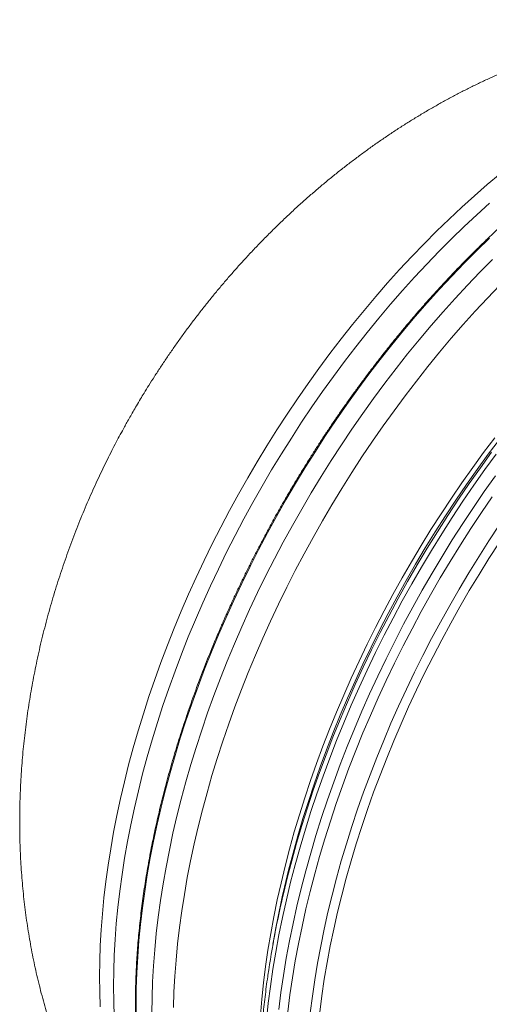
# Model space of a CAD drawing. Units: millimetres. Extents: x 5 to 415, y -10 to 292.
# Drawn here: x 226 to 238, y 246 to 273 of the extents above; entities that cross this region are included whole.
import ezdxf

# ---------------------------------------------------------------- set-up
doc = ezdxf.new("R2010")
doc.units = ezdxf.units.MM

msp = doc.modelspace()

# ---------------------------------------------------------------- linework, layer by layer
at = {"color": 7, "linetype": 'Continuous', "lineweight": 15}
msp.add_line((232.51148714, 247.92009621), (232.4645965, 247.6595186), dxfattribs=at)
at = {"color": 8, "linetype": 'Continuous', "lineweight": 15, "flags": 128}
for points in [[(227.79882625, 245.96602598), (227.78477903, 246.37075492), (227.7800949, 246.78117283), (227.78477903, 247.19699892), (227.79882625, 247.61794643), (227.82222618, 248.04372708), (227.85496326, 248.47405035), (227.89701674, 248.90862123), (227.94835549, 249.34713872), (228.0089458, 249.78930631), (228.07874617, 250.23482002), (228.15770991, 250.68337433), (228.24577996, 251.13466078), (228.34289668, 251.58837088), (228.44899521, 252.04419315), (228.56400034, 252.5018146), (228.68783686, 252.96092527), (228.82041658, 253.42120618), (228.96165132, 253.88234437), (229.11143992, 254.34402086), (229.26968642, 254.80592418), (229.43627411, 255.26773237), (229.61109665, 255.72913247), (229.79402953, 256.18980849), (229.98494827, 256.64944149), (230.18372318, 257.10771999), (230.3902168, 257.56432652), (230.60428908, 258.01895262), (230.82579216, 258.4712823), (231.05457304, 258.92100711), (231.29047868, 259.36782005), (231.53334308, 259.81141415), (231.78300286, 260.25148394), (232.03928423, 260.68772992), (232.30201341, 261.1198511), (232.57101146, 261.547554), (232.84609162, 261.9705436), (233.12706715, 262.38853091), (233.41374353, 262.80122692), (233.70592494, 263.20835087), (234.00341296, 263.60962498), (234.30600139, 264.00477148), (234.61348405, 264.39352158), (234.92565084, 264.77561025), (235.2422865, 265.15077243), (235.56317445, 265.51875132), (235.88809423, 265.87929687), (236.21682409, 266.23215824), (236.54913837, 266.57709736), (236.88480884, 266.91387764), (237.22360726, 267.24226548), (237.56529889, 267.56203853), (237.90965161, 267.87297892), (238.2564281, 268.17486877), (238.60539104, 268.46750221)], [(228.17505107, 245.70003766), (228.16096235, 246.10595788), (228.15626525, 246.51758354), (228.16096235, 246.93463237), (228.17505107, 247.35681908), (228.19851843, 247.78385166), (228.23135407, 248.21544182), (228.27353204, 248.65129158), (228.32502123, 249.09109992), (228.3857905, 249.53457035), (228.45579577, 249.98139436), (228.53499034, 250.43126648), (228.62331976, 250.88388122), (228.72072437, 251.33892708), (228.82713414, 251.7960911), (228.94247904, 252.2550603), (229.06667867, 252.7155202), (229.19964744, 253.17715485), (229.34129716, 253.63964975), (229.49152928, 254.10268595), (229.65023745, 254.56594599), (229.81731793, 255.02911539), (229.99265401, 255.49187369), (230.17612638, 255.95390343), (230.36760794, 256.41489015), (230.56696642, 256.87451636), (230.77406955, 257.33246912), (230.98876949, 257.78842945), (231.21092358, 258.24209037), (231.44037881, 258.69314042), (231.67697695, 259.14126663), (231.9205572, 259.58616651), (232.17095098, 260.02753159), (232.4279871, 260.46506088), (232.6914892, 260.89845339), (232.96127831, 261.32741413), (233.23716769, 261.75164811), (233.5189706, 262.17086631), (233.80648991, 262.58477673), (234.09953241, 262.99310012), (234.39789579, 263.39555495), (234.70137385, 263.79186494), (235.00976169, 264.18175757), (235.32284663, 264.5649693), (235.64041341, 264.94123507), (235.96224545, 265.31029808), (236.28812229, 265.67190229), (236.61781958, 266.02580435), (236.95111167, 266.3717602), (237.28777032, 266.70953025), (237.6275647, 267.03888541), (237.97026267, 267.35959881), (238.31562821, 267.67145034)], [(228.77099713, 245.62494452), (228.76626372, 246.03983779), (228.77099713, 246.46019615), (228.78519738, 246.88573282), (228.80885408, 247.31615727), (228.84194908, 247.75117226), (228.88445904, 248.19047978), (228.93635802, 248.63377882), (228.99760971, 249.08076838), (229.06817262, 249.53113849), (229.14799486, 249.98458216), (229.23702456, 250.44078939), (229.33520208, 250.89944572), (229.44245738, 251.36023817), (229.55871525, 251.82284927), (229.68390306, 252.28696454), (229.81792744, 252.75226353), (229.96070022, 253.21842727), (230.11212541, 253.68513979), (230.2720941, 254.15207764), (230.44049994, 254.61892184), (230.61722621, 255.08535195), (230.80215362, 255.551049), (230.99515506, 256.01569403), (231.19609827, 256.47896957), (231.40484318, 256.94055517), (231.62124974, 257.40013636), (231.84516492, 257.85739717), (232.07644089, 258.31202465), (232.31491943, 258.7637103), (232.56043195, 259.21213967), (232.81281247, 259.65700728), (233.0718872, 260.09800914), (233.33748238, 260.53484277), (233.60941125, 260.96720719), (233.88749227, 261.3948089), (234.17152831, 261.8173514), (234.46133263, 262.23454868), (234.75669904, 262.646111), (235.05743042, 263.05175983), (235.36331798, 263.4512159), (235.67415294, 263.84420444), (235.9897226, 264.23045591), (236.30981041, 264.60971051), (236.6341972, 264.98170095), (236.96265861, 265.34617492), (237.29497289, 265.7028846), (237.63091051, 266.05158667), (237.97024062, 266.39203704), (238.3127324, 266.72400663)], [(232.72469054, 248.97562153), (232.77473506, 249.1949057), (232.88621023, 249.65561838), (233.00663351, 250.11799248), (233.13591929, 250.58170603), (233.27398199, 251.04644606), (233.42072564, 251.51189212), (233.5760491, 251.97772372), (233.73984861, 252.44362492), (233.91200747, 252.90927375), (234.09240895, 253.37435125), (234.28093374, 253.83854144), (234.47744699, 254.30152239), (234.68181901, 254.76298111), (234.89390454, 255.22259715), (235.11356095, 255.68005604), (235.34064039, 256.1350478), (235.57498205, 256.58725648), (235.81642773, 257.0363736), (236.06481143, 257.48209218), (236.31996456, 257.92410673), (236.58171075, 258.36211329), (236.84987105, 258.79581236), (237.1242613, 259.22490595), (237.40469476, 259.64910056), (237.6909769, 260.06810569), (237.98291321, 260.48163383), (238.28030526, 260.88940273), (238.58294557, 261.29113235)], [(232.75549535, 249.05592917), (232.84837144, 249.43696169), (232.9717022, 249.91050108), (233.10411333, 250.38541734), (233.24550888, 250.86138102), (233.39579805, 251.33807017), (233.55487193, 251.81515235), (233.72262676, 252.29230709), (233.89894583, 252.76920345), (234.08370465, 253.24551499), (234.27678131, 253.72091525), (234.47804353, 254.19508077), (234.68734867, 254.66768363), (234.90455926, 255.13840185), (235.12952228, 255.60691049), (235.3620847, 256.07289059), (235.60208572, 256.5360217), (235.84936452, 256.99598786), (236.10374733, 257.45247159), (236.36506298, 257.90516144), (236.6331325, 258.35374893), (236.90776915, 258.79792259), (237.18878877, 259.23738144), (237.47599426, 259.67182149), (237.76919108, 260.10094776), (238.06817952, 260.52446375), (238.3727534, 260.9420812)], [(232.28675237, 245.60601847), (232.33521735, 246.05950401), (232.39330738, 246.51693613), (232.46098873, 246.97800334), (232.53821213, 247.44238818), (232.6249283, 247.90977467), (232.7210724, 248.37984085), (232.82658217, 248.85226325), (232.9413824, 249.32671993), (233.06539788, 249.80288741), (233.19854043, 250.28043475), (233.34072185, 250.7590385), (233.49184359, 251.23837071), (233.6518019, 251.71810043), (233.82048526, 252.19789972), (233.99778214, 252.67744062), (234.18356545, 253.1563922), (234.37771328, 253.634431), (234.58009078, 254.11122458), (234.79055787, 254.586448), (235.00897192, 255.0597763), (235.23518249, 255.53088303), (235.46903395, 255.99944625), (235.71036551, 256.46514549), (235.95901635, 256.9276633), (236.21481012, 257.38667773), (236.47757562, 257.84187879), (236.7471287, 258.29295054), (237.02329042, 258.73958899), (237.30586623, 259.18148417), (237.59466422, 259.61833359), (237.88948726, 260.04983778), (238.19013305, 260.47570323), (238.49639669, 260.89563795)], [(232.62094445, 245.89455726), (232.67903448, 246.35198938), (232.74671584, 246.8130566), (232.82393924, 247.27744143), (232.91065541, 247.74482792), (233.0067995, 248.2148941), (233.11230927, 248.68731651), (233.22710951, 249.16177318), (233.35112499, 249.63794066), (233.48426753, 250.11548801), (233.62644895, 250.59409176), (233.77757069, 251.07342397), (233.937529, 251.55315369), (234.10621236, 252.03295297), (234.28350924, 252.51249388), (234.46929255, 252.99144546), (234.66344039, 253.46948426), (234.86581788, 253.94627784), (235.07628498, 254.42150126), (235.29469902, 254.89482955), (235.52090959, 255.36593629), (235.75476105, 255.8344995), (235.99609261, 256.30019875), (236.24474346, 256.76271656), (236.50053722, 257.22173098), (236.76330272, 257.67693205), (237.03285581, 258.12800379), (237.30901752, 258.57464224), (237.59159333, 259.01653742), (237.88039132, 259.45338685), (238.17521436, 259.88489103), (238.47586015, 260.31075648)], [(232.86556476, 245.82983208), (232.92333837, 246.28474239), (232.99064623, 246.74326684), (233.06744428, 247.20509245), (233.15367802, 247.66989874), (233.24929301, 248.13737275), (233.35422181, 248.60719251), (233.46838919, 249.07903306), (233.59171995, 249.55257245), (233.72413108, 250.02748871), (233.86552662, 250.50345239), (234.0158158, 250.98014154), (234.17488968, 251.45722372), (234.34264451, 251.93437846), (234.51896358, 252.41127482), (234.7037224, 252.88758636), (234.89679906, 253.36298662), (235.09806128, 253.83715215), (235.30736642, 254.309755), (235.52457701, 254.78047322), (235.74954003, 255.24898186), (235.98210245, 255.71496197), (236.22210347, 256.17809308), (236.46938227, 256.63805923), (236.72376508, 257.09454296), (236.98508073, 257.54723281), (237.25315025, 257.9958203), (237.5277869, 258.43999396), (237.80880652, 258.87945281), (238.09601201, 259.31389287), (238.38920883, 259.74301913)], [(233.47255978, 245.80476009), (233.52896913, 246.24894225), (233.59468968, 246.69665321), (233.66967476, 247.14758447), (233.75387768, 247.60143206), (233.84723619, 248.05787999), (233.94969064, 248.51661828), (234.06116581, 248.97733096), (234.18158908, 249.43970506), (234.31087487, 249.90341861), (234.44893757, 250.36815865), (234.59568122, 250.8336047), (234.75100468, 251.29943631), (234.91480419, 251.7653375), (235.08696304, 252.23098633), (235.26736452, 252.69606383), (235.45588932, 253.16025403), (235.65240257, 253.62323497), (235.85677458, 254.08469369), (236.06886012, 254.54430973), (236.28851652, 255.00176862), (236.51559596, 255.45676039), (236.74993763, 255.90896906), (236.99138331, 256.35808618), (237.23976701, 256.80380476), (237.49492014, 257.24581932), (237.75666633, 257.68382587), (238.02482663, 258.11752494), (238.29921688, 258.54661853), (238.57965033, 258.97081314)]]:
    msp.add_lwpolyline(points, dxfattribs=at)
at = {"color": 7, "linetype": 'Continuous', "lineweight": 15, "flags": 128}
for points in [[(229.19370798, 245.79307947), (229.19844139, 246.21343783), (229.21264164, 246.6389745), (229.23629834, 247.06939896), (229.26939334, 247.50441394), (229.3119033, 247.94372146), (229.36380228, 248.3870205), (229.42505397, 248.83401007), (229.49561688, 249.28438017), (229.57543912, 249.73782384), (229.66446882, 250.19403107), (229.76264634, 250.6526874), (229.86990164, 251.11347985), (229.98615951, 251.57609095), (230.11134732, 252.04020622), (230.2453717, 252.50550521), (230.38814448, 252.97166895), (230.53956967, 253.43838147), (230.69953836, 253.90531932), (230.8679442, 254.37216352), (231.04467047, 254.83859363), (231.22959788, 255.30429068), (231.42259932, 255.76893571), (231.62354253, 256.23221125), (231.83228744, 256.69379685), (232.048694, 257.15337804), (232.27260918, 257.61063885), (232.50388515, 258.06526633), (232.74236369, 258.51695198), (232.98787621, 258.96538135), (233.24025673, 259.41024896), (233.49933146, 259.85125082), (233.76492664, 260.28808445), (234.03685551, 260.72044887), (234.31493653, 261.14805058), (234.59897257, 261.57059308), (234.88877689, 261.98779036), (235.1841433, 262.39935268), (235.48487468, 262.80500151), (235.79076224, 263.20445758), (236.1015972, 263.59744612), (236.41716686, 263.98369759), (236.73725467, 264.36295219), (237.06164146, 264.73494263), (237.39010287, 265.0994166), (237.72241715, 265.45612629), (238.05835477, 265.80482835), (238.39768488, 266.14527873)], [(229.77339443, 245.94266132), (229.78753762, 246.36652226), (229.81110095, 246.79525153), (229.84406368, 247.22855336), (229.88640764, 247.66613124), (229.93810432, 248.10768718), (229.9991148, 248.55291568), (230.06939759, 249.00151274), (230.148906, 249.45317138), (230.23758556, 249.90758161), (230.33537662, 250.36443346), (230.44220916, 250.82341095), (230.55801054, 251.28420109), (230.68270296, 251.74648794), (230.81620084, 252.2099555), (230.95841338, 252.67428632), (231.10923945, 253.13915843), (231.26858047, 253.60425887), (231.43632233, 254.06926418), (231.61235351, 254.53385838), (231.79655469, 254.99772403), (231.9887936, 255.46053765), (232.18894574, 255.92198928), (232.39686846, 256.38175696), (232.61242171, 256.83952921), (232.83545765, 257.29499008), (233.06582324, 257.7478281), (233.30336029, 258.19773478), (233.54790797, 258.64439866), (233.79929512, 259.08751575), (234.05735055, 259.52678057), (234.32190048, 259.96189514), (234.59275818, 260.39255697), (234.86974208, 260.81847406), (235.15266285, 261.23935441), (235.44132337, 261.65490752), (235.73552912, 262.06485187), (236.0350765, 262.4689037), (236.33975931, 262.86678673), (236.64937136, 263.25822769), (236.96369866, 263.64295929), (237.28252596, 264.02071947), (237.60563407, 264.39124396), (237.93280385, 264.75428641), (238.26380963, 265.10959079), (238.59842449, 265.45691825)], [(232.12368167, 245.73972299), (232.16114438, 246.17345868), (232.20793646, 246.61130571), (232.26402419, 247.05296307), (232.32937126, 247.49813126), (232.40393357, 247.94650479), (232.48765667, 248.39777367), (232.58048607, 248.85162943), (232.68235695, 249.30776208), (232.79319927, 249.76585865), (232.91293782, 250.22560615), (233.0414896, 250.68668712), (233.17876902, 251.14878708), (233.32468011, 251.61159008), (233.47912172, 252.07477714), (233.64198752, 252.53803229), (233.81317116, 253.00103808), (233.99254815, 253.46347403), (234.18000177, 253.92502719), (234.37539975, 254.38538008), (234.5786098, 254.84421674), (234.78949188, 255.3012227), (235.00790074, 255.75608349), (235.23368854, 256.20849065), (235.46670226, 256.65813269), (235.70677589, 257.10469965), (235.95375124, 257.54788754), (236.20745452, 257.98739088), (236.46771455, 258.42291018), (236.73435237, 258.85414596), (237.00718384, 259.28080322), (237.28602479, 259.70258996), (237.57068072, 260.11921567), (237.86095968, 260.53039435), (238.15666067, 260.93584673), (238.45758269, 261.33529503)], [(233.72671176, 245.82026103), (233.78456058, 246.26306383), (233.85167652, 246.70932505), (233.92802067, 247.15874218), (234.01353598, 247.61100526), (234.10816279, 248.0658013), (234.21184144, 248.52282181), (234.32449413, 248.98174933), (234.44604824, 249.44227238), (234.57642076, 249.904072), (234.71551833, 250.3668322), (234.86324757, 250.83023404), (235.01950734, 251.29396003), (235.18418869, 251.75769123), (235.35718011, 252.22110867), (235.53836487, 252.68389787), (235.7276133, 253.14573538), (235.9247983, 253.60630675), (236.12978501, 254.06529599), (236.34243077, 254.52238714), (236.56259035, 254.97726574), (236.7901133, 255.42962032), (237.02484401, 255.87914091), (237.26661649, 256.32551602), (237.51527252, 256.76844318), (237.77063574, 257.20761392), (238.03252977, 257.64272724), (238.30078085, 258.07348815), (238.57519703, 258.49959716)]]:
    msp.add_lwpolyline(points, dxfattribs=at)
at = {"color": 7, "linetype": 'Continuous', "lineweight": 15}
for centre, radius, start, end in [((257.8848986, 243.09567432), 25.82656667, 166.657002508, 171.700758827), ((257.71563409, 243.37845709), 25.61006657, 167.375924711, 169.785253344)]:
    msp.add_arc(centre, radius, start, end, dxfattribs=at)
for points, knots in [([(249.68506091, 272.01901873), (249.62389457, 272.03679584), (249.50177, 272.07228956), (249.31373687, 272.12335171), (249.11900453, 272.17351364), (248.91421096, 272.22307961), (248.69893816, 272.27182494), (248.47288323, 272.31940247), (248.23613698, 272.36533236), (247.98923058, 272.40910301), (247.73318624, 272.45010593), (247.46942878, 272.48775653), (247.1996017, 272.52151941), (246.92533816, 272.55099179), (246.64808609, 272.5758489), (246.3689788, 272.59592648), (246.08882759, 272.61111092), (245.80815816, 272.62136641), (245.52727354, 272.62668326), (245.2463336, 272.62705028), (244.96538905, 272.6224973), (244.68444581, 272.61302656), (244.40348776, 272.5986298), (244.12248306, 272.5792915), (243.8413924, 272.55503549), (243.56020898, 272.52580184), (243.27891361, 272.49160933), (242.99751811, 272.45241585), (242.7160329, 272.40820867), (242.43448849, 272.3589895), (242.15294064, 272.30470866), (241.8714415, 272.24537201), (241.59004227, 272.18098679), (241.30883475, 272.11151973), (241.02789203, 272.03698416), (240.74728441, 271.95740075), (240.46711813, 271.87275806), (240.18747968, 271.78307196), (239.90845193, 271.68836984), (239.6301323, 271.58866391), (239.35259373, 271.48400045), (239.07594075, 271.37438611), (238.80025591, 271.2598476), (238.52560613, 271.1404411), (238.25207901, 271.01618024), (237.97974843, 270.88709907), (237.70866738, 270.75325349), (237.43892894, 270.61463608), (237.1705642, 270.47131735), (236.90363064, 270.32332163), (236.63820398, 270.170647), (236.37429975, 270.01335969), (236.11198701, 269.85144951), (235.85128675, 269.68495277), (235.59222677, 269.51389281), (235.33485946, 269.33825519), (235.07919899, 269.15806347), (234.82526982, 268.97331533), (234.57311212, 268.78398493), (234.32270061, 268.59010464), (234.07410025, 268.39160339), (233.82728326, 268.18849736), (233.58228216, 267.98073028), (233.33910945, 267.76825554), (233.09776077, 267.55103019), (232.85824188, 267.32898592), (232.62054308, 267.10205622), (232.38467964, 266.87013376), (232.15064111, 266.63311291), (231.91840087, 266.39087306), (231.69616536, 266.15209599), (231.48397479, 265.91757257), (231.28188917, 265.68816785), (231.08233935, 265.45547487), (230.88543606, 265.21958094), (230.69128025, 264.9805981), (230.49998929, 264.73866239), (230.31171628, 264.49393419), (230.12662224, 264.2466457), (229.94495454, 263.99709113), (229.76698295, 263.74577563), (229.5932631, 263.49346047), (229.42470676, 263.24173461), (229.26365073, 262.9943727), (229.11650436, 262.76218765), (228.99131286, 262.55963306), (228.87957112, 262.3750586), (228.77967392, 262.20703932), (228.71297669, 262.09210107), (228.68248745, 262.03955947)], [0, 0, 0, 0, 0.0079099491, 0.0157929832, 0.0240088228, 0.0325789708, 0.0415283861, 0.050872041, 0.0606087326, 0.0707198997, 0.0811655033, 0.0918888405, 0.1028245482, 0.1139094028, 0.1250885562, 0.1363222058, 0.1475836079, 0.1588576337, 0.1701377568, 0.1814224299, 0.1927143457, 0.2040173678, 0.215335938, 0.2266748594, 0.2380392107, 0.2494323776, 0.2608583159, 0.2723194869, 0.2838183577, 0.2953565713, 0.3069346582, 0.3185532224, 0.3302127441, 0.3419122453, 0.3536512369, 0.3654293151, 0.3772446736, 0.389096411, 0.4009832892, 0.4129039414, 0.4248574003, 0.436842066, 0.4488569406, 0.4609013431, 0.4729742148, 0.4850749321, 0.4972033146, 0.5093587422, 0.5215414889, 0.5337519782, 0.5459901592, 0.5582571789, 0.5705536276, 0.5828809741, 0.5952407193, 0.6076343165, 0.6200638357, 0.6325315481, 0.6450398335, 0.6575917077, 0.6701901072, 0.6828384171, 0.6955404205, 0.7082999387, 0.7211214471, 0.734009812, 0.7469703578, 0.760008643, 0.7731312653, 0.7863455092, 0.7996598147, 0.8116572724, 0.8236864208, 0.8357443907, 0.8478286598, 0.8599357609, 0.8720612496, 0.8841990815, 0.8963410613, 0.908475251, 0.9205838072, 0.932636489, 0.9445774009, 0.9562841647, 0.9674188407, 0.9769679096, 0.9843419522, 0.9928422529, 1, 1, 1, 1]), ([(251.76121986, 271.23775552), (251.73269436, 271.25070908), (251.64982268, 271.28834151), (251.51015819, 271.34595374), (251.34239686, 271.41091148), (251.17234314, 271.4713292), (251.00019925, 271.52744607), (250.82592209, 271.57921233), (250.64961271, 271.62660028), (250.47127638, 271.66961268), (250.29098066, 271.70822619), (250.10877018, 271.74243421), (249.92466455, 271.77223817), (249.73873795, 271.79761007), (249.55100352, 271.81857311), (249.36155577, 271.83508007), (249.17039557, 271.84716947), (248.97759392, 271.85480276), (248.78319643, 271.85799598), (248.58725198, 271.85674291), (248.38980994, 271.85104363), (248.19091859, 271.84089508), (247.99062969, 271.82630238), (247.78899325, 271.80727556), (247.58606628, 271.78380523), (247.38186982, 271.75591405), (247.17651073, 271.72359237), (246.96998447, 271.68685727), (246.76237694, 271.64571841), (246.55373691, 271.60018107), (246.34409765, 271.55026905), (246.13353137, 271.49597562), (245.92209432, 271.43732555), (245.70981686, 271.37434219), (245.49677826, 271.3070198), (245.28301181, 271.23540027), (245.06857189, 271.15949017), (244.85352604, 271.07930034), (244.63793895, 270.99486001), (244.42181578, 270.90619747), (244.20526524, 270.81331961), (243.98830231, 270.71626838), (243.77102073, 270.61504122), (243.55341924, 270.50970396), (243.33561255, 270.40023888), (243.1175943, 270.28671403), (242.89948065, 270.16911957), (242.68126484, 270.04752562), (242.4630605, 269.92192203), (242.24487083, 269.79237817), (242.02677172, 269.65890507), (241.80884569, 269.52152433), (241.59107574, 269.38030892), (241.37358731, 269.23525968), (241.15640604, 269.08641551), (240.93956901, 268.93384504), (240.72316071, 268.77754511), (240.50719711, 268.61759576), (240.29178567, 268.4539904), (240.07693251, 268.28680946), (239.86269975, 268.11608316), (239.64915327, 267.9418494), (239.43634853, 267.76414817), (239.22431668, 267.58303373), (239.01313499, 267.3985455), (238.80283169, 267.21073463), (238.59347901, 267.01963844), (238.38513541, 266.82530506), (238.17780102, 266.62780793), (237.97160688, 266.4271525), (237.76652348, 266.22343534), (237.56265721, 266.01667273), (237.36004549, 265.80692627), (237.15872716, 265.59425469), (236.95875223, 265.37870708), (236.76018956, 265.16033031), (236.56306407, 264.93919002), (236.36744841, 264.71533004), (236.1733719, 264.48881442), (235.98088654, 264.25969846), (235.79003474, 264.02804215), (235.60088578, 263.79389128), (235.41346207, 263.55731575), (235.2278337, 263.31836325), (235.04402678, 263.07710284), (234.86208834, 262.83359277), (234.68208117, 262.58788631), (234.50402995, 262.34005419), (234.32798478, 262.09015602), (234.15398368, 261.83825522), (233.98209106, 261.58440323), (233.81232992, 261.32867408), (233.64473994, 261.07113338), (233.47938741, 260.81182931), (233.31628453, 260.55084491), (233.15548869, 260.28823348), (232.99702336, 260.02406996), (232.84095535, 259.75840416), (232.68729368, 259.49131974), (232.53611584, 259.22286196), (232.38740057, 258.9531288), (232.24124128, 258.68215491), (232.09763466, 258.41003058), (231.95665293, 258.13680334), (231.81830001, 257.8625583), (231.68262193, 257.5873569), (231.54964361, 257.31127206), (231.41941995, 257.03436023), (231.29196452, 256.75670129), (231.1673083, 256.47836246), (231.04548482, 256.19941472), (230.92654064, 255.91991577), (230.81048539, 255.63994983), (230.69736229, 255.35957101), (230.58719265, 255.07885987), (230.47998791, 254.79788924), (230.37581793, 254.51671051), (230.27464287, 254.23542789), (230.17656664, 253.95406405), (230.08154195, 253.67273449), (229.98963672, 253.39147956), (229.90087745, 253.11036937), (229.81522944, 252.82950314), (229.73280423, 252.54890547), (229.65353208, 252.26869091), (229.57748979, 251.98889818), (229.5046874, 251.70960327), (229.43513169, 251.43088289), (229.36883319, 251.15280724), (229.3058364, 250.87543235), (229.24612223, 250.59884274), (229.18974147, 250.32309048), (229.13667762, 250.0482615), (229.08696518, 249.77440968), (229.04061793, 249.50160405), (228.9976287, 249.22992611), (228.95802511, 248.95942304), (228.92179874, 248.69018418), (228.88898573, 248.42225637), (228.85955955, 248.15572723), (228.83357366, 247.89063123), (228.81099795, 247.62706309), (228.79183628, 247.36508773), (228.77613365, 247.10474363), (228.76384753, 246.84612512), (228.75500928, 246.58927911), (228.74961353, 246.33427434), (228.74766604, 246.08117426), (228.74916487, 245.83004128), (228.75411189, 245.58093855), (228.76250164, 245.33392834), (228.77433836, 245.08906667), (228.78959516, 244.84643551), (228.808313, 244.60606616), (228.83044834, 244.3680388), (228.85604107, 244.13239609), (228.88502157, 243.89922191), (228.91744219, 243.66854725), (228.95325579, 243.44045295), (228.9924903, 243.21497049), (229.03508107, 242.99219513), (229.08108687, 242.77213578), (229.1304473, 242.55488065), (229.18315693, 242.34047916), (229.23922214, 242.12897347), (229.29860556, 241.92043577), (229.36131015, 241.71489886), (229.42731708, 241.51242548), (229.49661707, 241.31305881), (229.56916065, 241.11686694), (229.64498252, 240.92387063), (229.72400741, 240.73414735), (229.80625603, 240.54772638), (229.8916713, 240.36467627), (229.98027472, 240.18501526), (230.07202182, 240.00880168), (230.16686804, 239.83609138), (230.26483268, 239.66690586), (230.36586727, 239.50129925), (230.46992934, 239.33931961), (230.57702011, 239.18100478), (230.68709471, 239.02638258), (230.80013706, 238.87550343), (230.91610981, 238.72839649), (231.03499649, 238.58510178), (231.15674028, 238.44566602), (231.28133642, 238.31009971), (231.40872776, 238.1784636), (231.53891999, 238.05076435), (231.67181229, 237.92705548), (231.80747935, 237.80735977), (231.94572913, 237.69162253), (232.08686054, 237.58029703), (232.19224571, 237.50024408), (232.2514055, 237.45857876), (232.26178068, 237.45127168)], [0, 0, 0, 0, 0.0027300571, 0.0079313057, 0.0131328566, 0.0183348048, 0.0235371869, 0.0287401143, 0.033943599, 0.0391477132, 0.0443524639, 0.0495579063, 0.0547640622, 0.0599709431, 0.0651785717, 0.0703869163, 0.0755960429, 0.0808058399, 0.0860163727, 0.0912276056, 0.0964395033, 0.1016520183, 0.1068651692, 0.1120789157, 0.1172931983, 0.1225079787, 0.1277232591, 0.1329389739, 0.1381551007, 0.1433716202, 0.1485884851, 0.1538056491, 0.1590231012, 0.1642408122, 0.1694587241, 0.1746768662, 0.1798951672, 0.1851136276, 0.1903322073, 0.1955508575, 0.2007696369, 0.2059884632, 0.2112073471, 0.2164262816, 0.2216452481, 0.2268642088, 0.2320831548, 0.237302111, 0.2425210377, 0.2477399278, 0.2529588058, 0.2581776327, 0.2633964013, 0.2686151291, 0.2738338141, 0.2790524253, 0.2842709699, 0.2894894745, 0.2947079056, 0.299926255, 0.3051445333, 0.3103627707, 0.3155809067, 0.3207990037, 0.3260170187, 0.3312349993, 0.3364528877, 0.3416706969, 0.3468884752, 0.3521061749, 0.3573237776, 0.3625413738, 0.3677588722, 0.3729763414, 0.3781937657, 0.3834110848, 0.3886284269, 0.3938456462, 0.3990628731, 0.4042800164, 0.4094971514, 0.4147142122, 0.4199312489, 0.4251482442, 0.4303652179, 0.4355821588, 0.4407990817, 0.4460159576, 0.451232817, 0.4564496405, 0.4616664652, 0.46688326, 0.4721000228, 0.4773167908, 0.4825335679, 0.4877502801, 0.4929670223, 0.4981838168, 0.503400533, 0.5086172621, 0.5138339833, 0.5190507422, 0.5242675161, 0.529484265, 0.534701047, 0.5399178395, 0.5451346359, 0.5503514918, 0.555568314, 0.5607852052, 0.5660021252, 0.571219038, 0.5764359762, 0.5816529668, 0.5868700122, 0.5920870824, 0.5973041894, 0.6025213278, 0.6077385176, 0.6129557503, 0.6181730459, 0.6233903961, 0.628607789, 0.6338252222, 0.6390427317, 0.6442603052, 0.649477932, 0.6546956234, 0.6599133809, 0.6651311865, 0.6703490879, 0.675567039, 0.6807850874, 0.6860031599, 0.6912213343, 0.6964395681, 0.7016578857, 0.7068762635, 0.7120947136, 0.7173132158, 0.7225318195, 0.727750497, 0.7329692054, 0.7381879997, 0.7434068665, 0.7486257818, 0.753844737, 0.7590637551, 0.7642828141, 0.7695019073, 0.7747210421, 0.7799401937, 0.7851593565, 0.7903785192, 0.7955976685, 0.8008167987, 0.8060358822, 0.8112549228, 0.8164738848, 0.821692754, 0.8269115258, 0.8321301593, 0.837348654, 0.8425669514, 0.8477850544, 0.8530029352, 0.8582205339, 0.8634378692, 0.8686548649, 0.8738715026, 0.8790877656, 0.884303584, 0.8895189559, 0.8947338421, 0.899948203, 0.9051619885, 0.910375177, 0.9155877424, 0.9207996506, 0.9260108734, 0.9312214222, 0.9364312134, 0.9416402789, 0.9468485835, 0.9520561607, 0.9572630069, 0.9624690839, 0.9676744763, 0.9728791777, 0.9780831952, 0.9832866291, 0.9884894684, 0.9936918046, 0.998893697, 1, 1, 1, 1]), ([(228.68248745, 262.03955947), (228.6267837, 261.94218391), (228.54821494, 261.8048381), (228.43450277, 261.59960198), (228.33792899, 261.42225778), (228.22469489, 261.20922523), (228.10781907, 260.98367361), (227.98776457, 260.74552887), (227.86650741, 260.49787746), (227.7451897, 260.24246701), (227.6247085, 259.98063808), (227.50576096, 259.7133969), (227.38881468, 259.44156471), (227.27433215, 259.16576182), (227.16261026, 258.88653323), (227.05392503, 258.60432186), (226.94849292, 258.31951198), (226.84649562, 258.03243594), (226.7480986, 257.74338102), (226.65339732, 257.45261681), (226.56252539, 257.16036037), (226.47557366, 256.86681765), (226.39258113, 256.57218273), (226.31365196, 256.27660681), (226.23881524, 255.980243), (226.16811469, 255.68322704), (226.10158156, 255.38567963), (226.03926753, 255.08770362), (225.98117584, 254.78940703), (225.92734674, 254.49087679), (225.87777755, 254.19220306), (225.83251543, 253.89345742), (225.79156387, 253.59471535), (225.75494091, 253.29604931), (225.72265066, 252.99752954), (225.69473151, 252.69921584), (225.67115881, 252.40118192), (225.65198567, 252.1034827), (225.63721555, 251.80618363), (225.62684334, 251.50935542), (225.62089946, 251.21305512), (225.61939372, 250.91735406), (225.62233314, 250.62231754), (225.62974193, 250.32801638), (225.64160909, 250.03452505), (225.6579548, 249.74191148), (225.67880126, 249.45025556), (225.70411677, 249.15963467), (225.73396152, 248.87012807), (225.76827592, 248.58181914), (225.80710425, 248.29479508), (225.85040177, 248.00914058), (225.89821459, 247.72494088), (225.95047021, 247.44228932), (226.00721058, 247.16127416), (226.06838907, 246.88198162), (226.13398253, 246.60450197), (226.20398104, 246.32892485), (226.27834843, 246.05533458), (226.35705836, 245.78380831), (226.4400731, 245.51443235), (226.52734957, 245.24727582), (226.6188667, 244.98240462), (226.71457003, 244.71987654), (226.81443797, 244.45974133), (226.91842521, 244.20204381), (227.02650657, 243.94681048), (227.13864297, 243.69406521), (227.25481953, 243.44381394), (227.37501502, 243.19605347), (227.49923186, 242.95077347), (227.62744999, 242.70794849), (227.75969788, 242.46755875), (227.89598113, 242.22956561), (228.03631413, 241.99394924), (228.18072792, 241.76071277), (228.32920027, 241.5298735), (228.4817123, 241.30153178), (228.63815081, 241.07586712), (228.7983143, 240.85319427), (228.96182542, 240.6340223), (229.12809034, 240.41907664), (229.29625941, 240.20934167), (229.46518466, 240.00598473), (229.6335358, 239.81025832), (229.79992737, 239.62330219), (229.96313341, 239.44596032), (230.12218199, 239.27862584), (230.27654379, 239.12135456), (230.41634629, 238.98297091), (230.50500304, 238.89808568), (230.54348349, 238.8612422)], [0, 0, 0, 0, 0.0132181036, 0.0186438066, 0.0276464655, 0.0370119807, 0.0470714904, 0.0575805659, 0.0684390547, 0.0795664796, 0.0909043941, 0.1024090177, 0.1140462831, 0.1257894037, 0.1376166965, 0.1495107022, 0.1614566852, 0.1734424773, 0.1854579733, 0.1974942835, 0.2095444172, 0.2216023033, 0.2336625708, 0.2457213277, 0.2577750526, 0.2698208908, 0.2818566115, 0.2938806459, 0.3058914857, 0.3178882775, 0.3298702635, 0.3418370816, 0.3537885221, 0.3657245166, 0.3776447588, 0.3895497767, 0.4014392045, 0.41331349, 0.425172736, 0.4370167166, 0.4488457954, 0.460659731, 0.472458449, 0.4842417344, 0.4960091187, 0.5077603395, 0.5194948248, 0.5312116906, 0.5429105418, 0.5545900276, 0.566249342, 0.577887157, 0.5895026441, 0.6010938799, 0.6126599872, 0.6241994503, 0.6357106307, 0.6471922973, 0.6586430146, 0.6700617237, 0.6814469954, 0.6927979084, 0.7041140975, 0.7153949217, 0.7266407313, 0.7378516784, 0.7490289762, 0.7601738275, 0.7712885563, 0.7823757897, 0.7934391054, 0.8044820447, 0.8155094248, 0.8265262074, 0.8375371516, 0.8485471698, 0.8595595423, 0.8705757772, 0.881592862, 0.8926023009, 0.9035854465, 0.9145118345, 0.9253362606, 0.9359987947, 0.9464307839, 0.9565648254, 0.9663474679, 0.975745982, 0.9847533601, 0.9933823688, 1, 1, 1, 1]), ([(232.32866578, 246.82142884), (232.32655539, 246.8073142), (232.31072114, 246.70141227), (232.2844407, 246.50486585), (232.2500429, 246.23195273), (232.21941388, 245.96047146), (232.19212209, 245.69035448), (232.16830091, 245.42171107), (232.14792657, 245.15457984), (232.13102282, 244.88903762), (232.11757999, 244.6251414), (232.107614, 244.36296143), (232.10111708, 244.10255754), (232.09810424, 243.84399702), (232.09855454, 243.58734511), (232.10252102, 243.33264171), (232.10995252, 243.07997894), (232.12087616, 242.82939929), (232.13528117, 242.58097721), (232.15318356, 242.33475573), (232.17454557, 242.09080842), (232.19943979, 241.84922154), (232.22362847, 241.64386817), (232.24013579, 241.51950297), (232.24615652, 241.47414316)], [0, 0, 0, 0, 0.0074152285, 0.0556363674, 0.1038606425, 0.1520879923, 0.2003184051, 0.2485519459, 0.2967884647, 0.3450275595, 0.3932695949, 0.4415142454, 0.4897611476, 0.5380103154, 0.5862613812, 0.6345141243, 0.682768144, 0.7310232054, 0.7792788042, 0.8275344948, 0.8757897717, 0.924043888, 0.9722964768, 1, 1, 1, 1])]:
    msp.add_open_spline(points, degree=3, knots=knots, dxfattribs=at)

doc.saveas('drawing.dxf')
